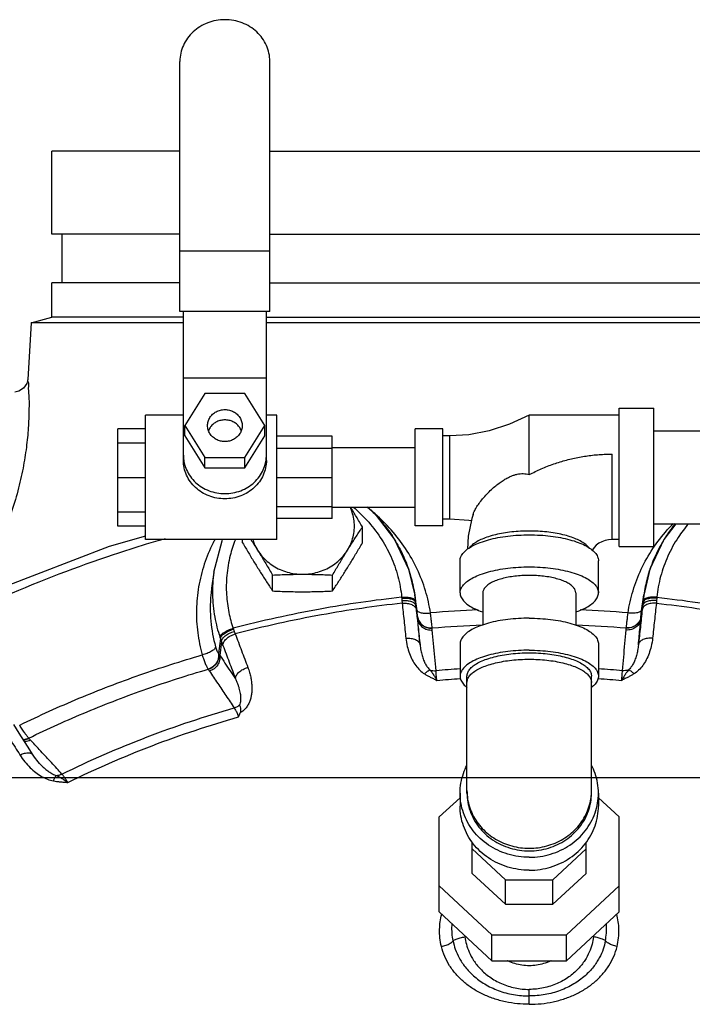
# Model space of a CAD drawing. Units: inches. Extents: x -70 to 71, y -42 to 79.
# Drawn here: x 1 to 7, y 15 to 24 of the extents above; entities that cross this region are included whole.
import ezdxf

# ---------------------------------------------------------------- set-up
doc = ezdxf.new("R2010")
doc.units = ezdxf.units.IN
doc.header["$LTSCALE"] = 1.21
doc.header["$MEASUREMENT"] = 0
doc.layers.get('0').update_dxf_attribs({"linetype": 'CONTINUOUS'})
doc.layers.add('02___PRT_ALL_AXES', color=7, linetype='CONTINUOUS')
doc.layers.add('MACHINE', color=7, linetype='CONTINUOUS')

msp = doc.modelspace()

# ---------------------------------------------------------------- linework, layer by layer
at = {"color": 7, "linetype": 'Continuous'}
for p, q in [((2.3212, 21.2123), (2.3212, 23.4735)), ((3.1337, 21.2123), (3.1337, 23.4735)), ((3.1337, 21.7566), (2.3212, 21.7566)), ((3.1337, 21.2123), (2.3212, 21.2123)), ((2.3525, 19.8671), (2.3525, 21.2123)), ((3.1025, 19.8671), (3.1025, 21.2123)), ((0.9772, 21.11), (0.9472, 20.5965)), ((3.1025, 20.6093), (2.3525, 20.6093)), ((2.5471, 20.4712), (2.3666, 20.1814)), ((2.9079, 20.4712), (2.5471, 20.4712)), ((3.0883, 20.1814), (2.9079, 20.4712)), ((6.29, 19.0882), (6.29, 20.3382)), ((6.29, 20.3382), (6.6025, 20.3382)), ((6.6025, 19.0882), (6.6025, 20.3382)), ((2.0087, 19.1507), (2.0087, 20.2757)), ((2.3525, 20.2757), (2.0087, 20.2757)), ((3.1962, 20.2757), (3.1025, 20.2757)), ((3.1962, 19.1507), (3.1962, 20.2757)), ((5.4775, 19.738), (5.4775, 20.2757)), ((6.29, 20.2757), (5.4775, 20.2757)), ((1.7587, 19.2735), (1.7587, 20.1529)), ((2.0087, 20.1529), (1.7587, 20.1529)), ((2.3666, 20.0878), (2.3666, 20.1814)), ((2.3666, 20.1814), (2.5471, 19.8917)), ((2.9079, 19.8917), (3.0883, 20.1814)), ((3.0883, 20.0878), (3.0883, 20.1814)), ((4.4462, 19.2757), (4.4462, 20.1507)), ((4.6962, 20.1507), (4.4462, 20.1507)), ((4.6962, 19.2757), (4.6962, 20.1507)), ((6.6025, 20.1332), (7.6025, 20.1332)), ((2.3666, 20.0878), (2.5471, 19.798)), ((2.9079, 19.798), (3.0883, 20.0878)), ((3.6962, 20.0852), (3.1962, 20.0852)), ((3.6962, 19.3411), (3.6962, 20.0852)), ((4.7587, 20.0882), (4.6962, 20.0882)), ((4.7587, 19.3382), (4.7587, 20.0882)), ((2.0087, 20.0214), (1.7587, 20.0214)), ((3.6962, 19.974), (3.1962, 19.974)), ((3.6962, 19.9832), (4.4462, 19.9832)), ((2.5471, 19.798), (2.5471, 19.8917)), ((2.5471, 19.8917), (2.9079, 19.8917)), ((2.9079, 19.798), (2.9079, 19.8917)), ((6.2275, 19.1507), (6.2275, 19.9239)), ((2.5471, 19.798), (2.9079, 19.798)), ((2.0087, 19.7093), (1.7587, 19.7093)), ((3.6962, 19.7099), (3.1962, 19.7099)), ((3.6962, 19.4478), (3.1962, 19.4478)), ((3.6962, 19.4432), (4.4462, 19.4432)), ((4.0146, 19.4432), (4.0758, 19.3921)), ((2.0087, 19.3995), (1.7587, 19.3995)), ((3.6962, 19.3411), (3.1962, 19.3411)), ((4.0758, 19.3921), (4.261, 19.1532)), ((4.6962, 19.3382), (4.7587, 19.3382)), ((2.0087, 19.2735), (1.7587, 19.2735)), ((4.6962, 19.2757), (4.4462, 19.2757)), ((6.6025, 19.2932), (7.6025, 19.2932)), ((6.8025, 19.2932), (6.694, 19.1532)), ((3.1962, 19.1507), (2.0087, 19.1507)), ((4.261, 19.1532), (4.3871, 18.8834)), ((6.29, 19.1507), (6.2275, 19.1507)), ((6.694, 19.1532), (6.5678, 18.8834)), ((6.29, 19.0882), (6.6025, 19.0882)), ((4.8525, 18.6701), (4.8525, 18.9598)), ((6.1025, 18.6701), (6.1025, 18.9598)), ((4.3871, 18.8834), (4.4424, 18.65)), ((6.5678, 18.8834), (6.5126, 18.65)), ((2.6278, 18.855), (2.6076, 18.7121)), ((2.6278, 18.855), (2.6278, 18.8547)), ((2.6076, 18.7121), (2.6076, 18.712)), ((4.4422, 18.6508), (4.4624, 18.5082)), ((4.4424, 18.65), (4.4488, 18.5957)), ((5.0575, 18.6701), (5.0575, 18.3791)), ((5.8975, 18.6701), (5.8975, 18.3791)), ((6.4926, 18.5082), (6.5127, 18.6508)), ((6.5126, 18.65), (6.5062, 18.5957)), ((4.4682, 18.4536), (4.45, 18.5826)), ((4.4624, 18.5079), (4.4611, 18.5169)), ((6.4868, 18.4536), (6.505, 18.5826)), ((6.4926, 18.5079), (6.4939, 18.5169)), ((4.6006, 18.3506), (4.6005, 18.3524)), ((6.3544, 18.3506), (6.3545, 18.3524)), ((2.6869, 18.2575), (2.6695, 18.1219)), ((2.6969, 18.2292), (2.6808, 18.1043)), ((4.8525, 18.2065), (4.8525, 17.9168)), ((6.1025, 18.2065), (6.1025, 17.9168)), ((2.5758, 17.979), (2.577, 17.9774)), ((4.915, 16.859), (4.915, 17.9168)), ((6.04, 16.859), (6.04, 17.9168)), ((0.9567, 17.3551), (0.9553, 17.3567)), ((0.9955, 17.2024), (0.9431, 17.2849)), ((1.0531, 17.1272), (1.0531, 17.1271)), ((0, 17), (22, 17)), ((4.8525, 16.859), (4.8525, 16.742)), ((6.1025, 16.859), (6.1025, 16.742)), ((4.8525, 16.8181), (4.665, 16.6443)), ((6.29, 16.6443), (6.1025, 16.8181)), ((4.665, 15.7861), (4.665, 16.6443)), ((6.29, 15.7861), (6.29, 16.6443)), ((4.9619, 16.1342), (4.9619, 16.4165)), ((5.9931, 16.1342), (5.9931, 16.4165)), ((4.9619, 16.3567), (5.2639, 16.0766)), ((5.6911, 16.0766), (5.9931, 16.3567)), ((4.9619, 16.1342), (5.2639, 15.8542)), ((5.6911, 15.8542), (5.9931, 16.1342)), ((4.665, 16.0202), (5.1409, 15.5789)), ((5.2639, 15.8542), (5.2639, 16.0766)), ((5.2639, 16.0766), (5.6911, 16.0766)), ((5.6911, 15.8542), (5.6911, 16.0766)), ((5.814, 15.5789), (6.29, 16.0202)), ((5.2639, 15.8542), (5.6911, 15.8542)), ((4.665, 15.7861), (5.1409, 15.3448)), ((5.814, 15.3448), (6.29, 15.7861)), ((5.1409, 15.3448), (5.1409, 15.5789)), ((5.1409, 15.5789), (5.814, 15.5789)), ((5.814, 15.3448), (5.814, 15.5789)), ((5.1409, 15.3448), (5.814, 15.3448)), ((5.4775, 14.9504), (5.4775, 15.0255))]:
    msp.add_line(p, q, dxfattribs=at)
for points in [[(0.9472, 20.5965), (0.9382, 20.5614), (0.9089, 20.5189), (0.8649, 20.4918), (0.8294, 20.4847)], [(5.4775, 20.2757), (5.3001, 20.1937), (5.1161, 20.1338), (4.9331, 20.0989), (4.7587, 20.0882)], [(4.7587, 19.3382), (4.9331, 19.3274), (4.9555, 19.3241)], [(4.9702, 19.379), (4.9589, 19.3406), (4.926, 19.1806), (4.9181, 19.0639)], [(2.0115, 19.182), (1.6819, 19.0882), (0.6971, 18.71), (-0.2351, 18.2515)], [(2.6278, 18.855), (2.7017, 19.1399), (2.7073, 19.1507)], [(6.2275, 19.1507), (6.1947, 19.1485), (6.1632, 19.142), (6.1335, 19.1316), (6.1065, 19.1175), (6.0831, 19.1002), (6.0641, 19.0804), (6.0505, 19.0594), (6.0483, 19.0535)], [(0.9431, 17.2849), (0.8695, 17.4007), (0.8191, 17.4798)], [(1.0531, 17.1272), (1.0395, 17.1425), (1.0066, 17.1855), (0.9955, 17.2024)]]:
    msp.add_lwpolyline(points, dxfattribs=at)
for points, start_tangent, end_tangent in [([(3.1337, 23.4735), (3.1259, 23.547), (3.1028, 23.6177), (3.0653, 23.6828), (3.0148, 23.7398), (2.9532, 23.7867), (2.8831, 23.8215), (2.8068, 23.8429), (2.7275, 23.8502), (2.6482, 23.8429), (2.5719, 23.8215), (2.5017, 23.7867), (2.4402, 23.7398), (2.3897, 23.6828), (2.3522, 23.6177), (2.329, 23.547), (2.3212, 23.4735)], (0, 1), (0, -1)), ([(0.9472, 20.5965), (0.9484, 20.5811), (0.9516, 20.5366), (0.9556, 20.4522), (0.9569, 20.3218), (0.9506, 20.1608), (0.9336, 19.9863), (0.9034, 19.7973), (0.8568, 19.5928), (0.7919, 19.3784), (0.7144, 19.1736)], (-0.99635, -0.085359), (-0.384435, -0.923152)), ([(2.5712, 20.1814), (2.5766, 20.2189), (2.5922, 20.2539), (2.617, 20.2839), (2.6494, 20.3069), (2.687, 20.3214), (2.7275, 20.3263), (2.7679, 20.3214), (2.8056, 20.3069), (2.838, 20.2839), (2.8628, 20.2539), (2.8784, 20.2189), (2.8837, 20.1814)], (0, 1), (0, -1)), ([(2.8752, 20.1349), (2.8658, 20.1551), (2.8444, 20.1838), (2.8162, 20.207), (2.7829, 20.2232), (2.7463, 20.2316), (2.7086, 20.2316), (2.6721, 20.2232), (2.6387, 20.207), (2.6105, 20.1838), (2.5891, 20.1551), (2.5797, 20.1349)], (-0.348252, 0.937401), (-0.348252, -0.937401)), ([(2.8837, 20.1814), (2.8784, 20.1439), (2.8628, 20.109), (2.838, 20.079), (2.8056, 20.056), (2.7679, 20.0415), (2.7275, 20.0366), (2.687, 20.0415), (2.6494, 20.056), (2.617, 20.079), (2.5922, 20.109), (2.5766, 20.1439), (2.5712, 20.1814)], (0, -1), (0, 1)), ([(2.3525, 19.9139), (2.3559, 19.8674)], (0, -1), (0.143981, -0.989581)), ([(3.1025, 19.8671), (3.0953, 19.7993), (3.0739, 19.734), (3.0393, 19.674), (2.9927, 19.6213), (2.9359, 19.578), (2.8711, 19.5459), (2.8007, 19.5261), (2.7275, 19.5194), (2.6543, 19.5261), (2.5839, 19.5459), (2.5191, 19.578), (2.4623, 19.6213), (2.4157, 19.674), (2.381, 19.734), (2.3597, 19.7993), (2.3525, 19.8671)], (0, -1), (0, 1)), ([(2.3559, 19.8674), (2.3597, 19.8461), (2.381, 19.7809), (2.4157, 19.7208), (2.4623, 19.6681), (2.5191, 19.6249), (2.5839, 19.5927), (2.6543, 19.5729), (2.7275, 19.5662), (2.8007, 19.5729), (2.8711, 19.5927), (2.9359, 19.6249), (2.9927, 19.6681), (3.0393, 19.7208), (3.0739, 19.7809), (3.0953, 19.8461), (3.0991, 19.8674)], (0.143981, -0.989581), (0.143981, 0.989581)), ([(3.0991, 19.8674), (3.1025, 19.9139)], (0.143981, 0.989581), (0, 1)), ([(5.4775, 19.738), (5.5314, 19.7653), (5.5865, 19.7906), (5.6425, 19.8137), (5.6992, 19.8347), (5.7566, 19.8535), (5.8145, 19.8701), (5.8728, 19.8844), (5.9315, 19.8965), (5.9904, 19.9064), (6.0495, 19.9141), (6.1087, 19.9195), (6.168, 19.9228), (6.2275, 19.9239)], (0.883694, 0.468065), (1, 0.00022)), ([(4.9702, 19.379), (4.9803, 19.4046), (4.9989, 19.4391), (5.0245, 19.4778), (5.0565, 19.5191), (5.0948, 19.5622), (5.1364, 19.6035), (5.1761, 19.6381), (5.2139, 19.6671), (5.2498, 19.691), (5.2829, 19.7097), (5.313, 19.7239), (5.3411, 19.7343), (5.3682, 19.7416), (5.3957, 19.746), (5.4235, 19.747), (5.451, 19.7443), (5.4775, 19.738)], (0.297339, 0.954772), (0.954217, -0.299115)), ([(3.8868, 19.4445), (4.0108, 19.3256), (4.1316, 19.1705), (4.2256, 19.0001), (4.2904, 18.8183), (4.3245, 18.6297)], (0.765631, -0.64328), (0.096362, -0.995346)), ([(4.016, 19.4461), (4.0984, 19.3643)], (0.737909, -0.674901), (0.680066, -0.733151)), ([(4.5848, 18.4883), (4.5397, 18.689), (4.4647, 18.8843), (4.3607, 19.0689), (4.2299, 19.2387), (4.0854, 19.3812)], (-0.146724, 0.989178), (-0.756318, 0.654204)), ([(4.0984, 19.3643), (4.1061, 19.3559), (4.2382, 19.1865), (4.2464, 19.1738)], (0.680066, -0.733151), (0.541283, -0.840841)), ([(6.0178, 19.0764), (6.0172, 19.0771), (5.9892, 19.1053), (5.9507, 19.1317), (5.9026, 19.1558), (5.8458, 19.177), (5.7816, 19.195), (5.7112, 19.2095), (5.636, 19.22), (5.5575, 19.2264), (5.4775, 19.2285), (5.3974, 19.2264), (5.319, 19.22), (5.2438, 19.2095), (5.1734, 19.195), (5.1091, 19.177), (5.0524, 19.1558), (5.0043, 19.1317), (4.9658, 19.1053), (4.9378, 19.0771), (4.9372, 19.0764)], (-0.611776, 0.791031), (-0.611776, -0.791031)), ([(6.3702, 18.4883), (6.4152, 18.689), (6.4903, 18.8843), (6.5943, 19.0689), (6.7251, 19.2387), (6.7783, 19.2956)], (0.146724, 0.989178), (0.701599, 0.712572)), ([(6.917, 19.2948), (6.8233, 19.1705), (6.7294, 19.0001), (6.6646, 18.8183), (6.6305, 18.6297)], (-0.649921, -0.760002), (-0.096362, -0.995346)), ([(6.7969, 19.2956), (6.7168, 19.1865), (6.7085, 19.1738)], (-0.630632, -0.776082), (-0.541283, -0.840841)), ([(2.0197, 19.1115), (2.19, 19.1619)], (0.956784, 0.290801), (0.961071, 0.276302)), ([(2.637, 19.1516), (2.6216, 19.1219), (2.5411, 18.9274), (2.4903, 18.7241), (2.4705, 18.5166), (2.4817, 18.3095), (2.5229, 18.108)], (-0.469495, -0.882935), (0.27171, -0.962379)), ([(2.8221, 19.1514), (2.7757, 19.0071), (2.745, 18.8277), (2.7422, 18.6529), (2.7633, 18.4918), (2.8017, 18.3489)], (-0.366686, -0.930345), (0.319682, -0.947525)), ([(4.2464, 19.1738), (4.2897, 19.1018)], (0.541283, -0.840841), (0.487603, -0.873065)), ([(4.8525, 18.9598), (4.8602, 18.9965), (4.8831, 19.0322), (4.9206, 19.0661), (4.9718, 19.0975), (5.0355, 19.1254), (5.1101, 19.1492), (5.1937, 19.1684), (5.2843, 19.1825), (5.3797, 19.1911), (5.4775, 19.194), (5.5753, 19.1911), (5.6706, 19.1825), (5.7612, 19.1684), (5.8448, 19.1492), (5.9194, 19.1254), (5.9831, 19.0975), (6.0344, 19.0661), (6.0719, 19.0322), (6.0948, 18.9965), (6.1025, 18.9598)], (0, 1), (0, -1)), ([(6.7085, 19.1738), (6.6653, 19.1018)], (-0.541283, -0.840841), (-0.487603, -0.873065)), ([(-0.0824, 18.2395), (0.747, 18.6422), (1.7218, 19.0166), (2.0197, 19.1115)], (0.88117, 0.472799), (0.956784, 0.290801)), ([(4.2897, 19.1018), (4.3408, 19.0002), (4.3712, 18.927)], (0.487603, -0.873065), (0.354815, -0.934936)), ([(6.6653, 19.1018), (6.6142, 19.0002), (6.5838, 18.927)], (-0.487603, -0.873065), (-0.354815, -0.934936)), ([(4.3712, 18.927), (4.3992, 18.845)], (0.354815, -0.934936), (0.291494, -0.956573)), ([(4.8525, 18.6701), (4.8602, 18.7067), (4.8831, 18.7424), (4.9206, 18.7764), (4.9718, 18.8077), (5.0355, 18.8356), (5.1101, 18.8595), (5.1937, 18.8787), (5.2843, 18.8928), (5.3797, 18.9013), (5.4775, 18.9042), (5.5753, 18.9013), (5.6706, 18.8928), (5.7612, 18.8787), (5.8448, 18.8595), (5.9194, 18.8356), (5.9831, 18.8077), (6.0344, 18.7764), (6.0719, 18.7424), (6.0948, 18.7067), (6.1025, 18.6701)], (0, 1), (0, -1)), ([(6.5838, 18.927), (6.5558, 18.845)], (-0.354815, -0.934936), (-0.291494, -0.956573)), ([(2.6278, 18.8547), (2.6155, 18.6556), (2.636, 18.45), (2.6825, 18.2699)], (-0.139405, -0.990236), (0.319682, -0.947525)), ([(4.3992, 18.845), (4.4116, 18.8015), (4.4423, 18.6507)], (0.291494, -0.956573), (0.139759, -0.990186)), ([(5.8975, 18.6701), (5.8923, 18.6947), (5.8769, 18.7187), (5.8517, 18.7415), (5.8173, 18.7626), (5.7745, 18.7813), (5.7244, 18.7974), (5.6682, 18.8103), (5.6073, 18.8197), (5.5432, 18.8255), (5.4775, 18.8274), (5.4118, 18.8255), (5.3477, 18.8197), (5.2868, 18.8103), (5.2306, 18.7974), (5.1805, 18.7813), (5.1377, 18.7626), (5.1033, 18.7415), (5.078, 18.7187), (5.0627, 18.6947), (5.0575, 18.6701)], (0, 1), (0, -1)), ([(6.5558, 18.845), (6.5434, 18.8015), (6.5127, 18.6507)], (-0.291494, -0.956573), (-0.139759, -0.990186)), ([(2.6076, 18.712), (2.6006, 18.6517), (2.6005, 18.4138), (2.6437, 18.1817)], (-0.139727, -0.99019), (0.27171, -0.962379)), ([(4.3245, 18.6297), (3.5883, 18.5229), (2.8017, 18.3489)], (-0.994074, -0.108709), (-0.967373, -0.253355)), ([(4.3245, 18.6297), (4.3706, 18.6302)], (0.996555, 0.08294), (0.99758, -0.069535)), ([(4.3245, 18.6297), (4.3248, 18.6257), (4.325, 18.6217)], (0.081415, -0.99668), (0.063809, -0.997962)), ([(4.325, 18.6217), (4.3713, 18.6215)], (0.99734, 0.072888), (0.995817, -0.09137)), ([(4.325, 18.6217), (4.3258, 18.6111), (4.3268, 18.6003)], (0.063812, -0.997962), (0.095441, -0.995435)), ([(4.3268, 18.6003), (4.3731, 18.6), (4.413, 18.591), (4.441, 18.5746)], (0.995978, 0.089604), (0.711479, -0.702708)), ([(4.3706, 18.6302), (4.4102, 18.624), (4.4278, 18.6179)], (0.99758, -0.069535), (0.900505, -0.434846)), ([(4.3713, 18.6215), (4.411, 18.614)], (0.995817, -0.09137), (0.957944, -0.286956)), ([(4.411, 18.614), (4.4386, 18.6004)], (0.957944, -0.286956), (0.765154, -0.643847)), ([(4.4278, 18.6179), (4.4375, 18.6119)], (0.900505, -0.434846), (0.792936, -0.609304)), ([(4.4375, 18.6119), (4.4488, 18.5957)], (0.792936, -0.609304), (0.139595, -0.990209)), ([(4.8525, 18.6701), (4.8602, 18.6335), (4.8831, 18.5977), (4.9206, 18.5638), (4.9718, 18.5325), (5.0355, 18.5045), (5.0572, 18.4968)], (0, -1), (0.946641, -0.322289)), ([(5.8977, 18.4968), (5.9194, 18.5045), (5.9831, 18.5325), (6.0344, 18.5638), (6.0719, 18.5977), (6.0948, 18.6335), (6.1025, 18.6701)], (0.946641, 0.322289), (0, 1)), ([(6.5174, 18.6119), (6.5062, 18.5957)], (-0.792936, -0.609304), (-0.139595, -0.990209)), ([(6.6282, 18.6003), (6.5819, 18.6), (6.5419, 18.591), (6.514, 18.5746)], (-0.995978, 0.089604), (-0.711479, -0.702708)), ([(6.5439, 18.614), (6.5164, 18.6004)], (-0.957944, -0.286956), (-0.765154, -0.643847)), ([(6.5272, 18.6179), (6.5174, 18.6119)], (-0.900505, -0.434846), (-0.792936, -0.609304)), ([(6.5844, 18.6302), (6.5448, 18.624), (6.5272, 18.6179)], (-0.99758, -0.069535), (-0.900505, -0.434846)), ([(6.5837, 18.6215), (6.5439, 18.614)], (-0.995817, -0.09137), (-0.957944, -0.286956)), ([(6.6299, 18.6217), (6.5837, 18.6215)], (-0.99734, 0.072888), (-0.995817, -0.09137)), ([(6.6305, 18.6297), (6.5844, 18.6302)], (-0.996555, 0.08294), (-0.99758, -0.069535)), ([(6.6299, 18.6217), (6.6292, 18.6111), (6.6282, 18.6003)], (-0.063812, -0.997962), (-0.095441, -0.995435)), ([(6.6305, 18.6297), (6.6302, 18.6257), (6.6299, 18.6217)], (-0.081415, -0.99668), (-0.063809, -0.997962)), ([(6.6305, 18.6297), (7.3667, 18.5229), (8.1533, 18.3489)], (0.994074, -0.108709), (0.967373, -0.253355)), ([(4.329, 18.576), (3.5996, 18.47), (2.8208, 18.2978)], (-0.994046, -0.108958), (-0.967437, -0.253111)), ([(4.3268, 18.6003), (4.328, 18.5875), (4.329, 18.576)], (0.095425, -0.995437), (0.089123, -0.996021)), ([(4.329, 18.576), (4.3756, 18.5747), (4.4159, 18.5631)], (0.996254, 0.086473), (0.90836, -0.418189)), ([(4.329, 18.576), (4.346, 18.4177), (4.363, 18.259)], (0.106448, -0.994318), (0.106602, -0.994302)), ([(4.4159, 18.5631), (4.4444, 18.5428), (4.4568, 18.5167)], (0.90836, -0.418189), (0.128155, -0.991754)), ([(4.4386, 18.6004), (4.45, 18.5826)], (0.765154, -0.643847), (0.135306, -0.990804)), ([(4.441, 18.5746), (4.4529, 18.553)], (0.711479, -0.702708), (0.132283, -0.991212)), ([(4.4488, 18.5957), (4.4494, 18.5891), (4.45, 18.5826)], (0.09636, -0.995347), (0.085322, -0.996353)), ([(4.45, 18.5826), (4.4513, 18.568)], (0.08519, -0.996365), (0.096126, -0.995369)), ([(4.4513, 18.568), (4.4529, 18.553)], (0.096126, -0.995369), (0.107997, -0.994151)), ([(4.4593, 18.5075), (4.4529, 18.553)], (-0.139612, 0.990206), (-0.139612, 0.990206)), ([(4.4529, 18.553), (4.4549, 18.534), (4.4568, 18.5167)], (0.108152, -0.994134), (0.106447, -0.994318)), ([(4.4568, 18.5167), (4.4737, 18.3589), (4.4906, 18.2007)], (0.106448, -0.994318), (0.106602, -0.994302)), ([(4.4611, 18.5168), (4.4723, 18.5011)], (0.147652, -0.989039), (0.80606, -0.591834)), ([(5.0174, 18.5157), (4.5848, 18.4883)], (-0.999074, -0.043023), (-0.996506, -0.083519)), ([(6.3702, 18.4883), (5.9375, 18.5157)], (-0.996506, 0.083519), (-0.999074, 0.043023)), ([(6.4982, 18.5167), (6.4813, 18.3589), (6.4643, 18.2007)], (-0.106448, -0.994318), (-0.106602, -0.994302)), ([(6.4938, 18.5168), (6.4827, 18.5011)], (-0.147652, -0.989039), (-0.80606, -0.591834)), ([(6.4957, 18.5078), (6.5021, 18.553)], (0.139612, 0.990206), (0.139612, 0.990206)), ([(6.539, 18.5631), (6.5106, 18.5428), (6.4982, 18.5167)], (-0.90836, -0.418189), (-0.128155, -0.991754)), ([(6.5021, 18.553), (6.5, 18.534), (6.4982, 18.5167)], (-0.108152, -0.994134), (-0.106447, -0.994318)), ([(6.514, 18.5746), (6.5021, 18.553)], (-0.711479, -0.702708), (-0.132283, -0.991212)), ([(6.5036, 18.568), (6.5021, 18.553)], (-0.096126, -0.995369), (-0.107997, -0.994151)), ([(6.505, 18.5826), (6.5036, 18.568)], (-0.08519, -0.996365), (-0.096126, -0.995369)), ([(6.5164, 18.6004), (6.505, 18.5826)], (-0.765154, -0.643847), (-0.135306, -0.990804)), ([(6.5062, 18.5957), (6.5056, 18.5891), (6.505, 18.5826)], (-0.09636, -0.995347), (-0.085322, -0.996353)), ([(6.626, 18.576), (6.5794, 18.5747), (6.539, 18.5631)], (-0.996254, 0.086473), (-0.90836, -0.418189)), ([(6.626, 18.576), (6.609, 18.4177), (6.592, 18.259)], (-0.106448, -0.994318), (-0.106602, -0.994302)), ([(6.6282, 18.6003), (6.627, 18.5875), (6.626, 18.576)], (-0.095425, -0.995437), (-0.089123, -0.996021)), ([(6.626, 18.576), (7.3553, 18.47), (8.1341, 18.2978)], (0.994046, -0.108958), (0.967437, -0.253111)), ([(4.4667, 18.455), (4.4612, 18.4936), (4.4593, 18.5075)], (-0.139612, 0.990206), (-0.139612, 0.990206)), ([(4.4639, 18.4971), (4.4624, 18.5079)], (-0.129856, 0.991533), (-0.139613, 0.990206)), ([(4.466, 18.4797), (4.4639, 18.4971)], (-0.109797, 0.993954), (-0.129856, 0.991533)), ([(4.4674, 18.4656), (4.466, 18.4797)], (-0.085148, 0.996368), (-0.109797, 0.993954)), ([(4.4696, 18.4342), (4.4667, 18.455)], (-0.139612, 0.990206), (-0.139612, 0.990206)), ([(4.4681, 18.4552), (4.4674, 18.4656)], (-0.048805, 0.998808), (-0.085148, 0.996368)), ([(4.4681, 18.4552), (4.4817, 18.4132), (4.5114, 18.379), (4.5531, 18.3577), (4.6005, 18.3524)], (0.103085, -0.994673), (0.997765, 0.066818)), ([(4.4682, 18.4536), (4.4681, 18.4544), (4.4681, 18.4552)], (-0.044498, 0.999009), (-0.048486, 0.998824)), ([(4.4682, 18.4536), (4.4817, 18.4115), (4.5114, 18.3772), (4.5531, 18.3559), (4.6006, 18.3506)], (0.101463, -0.994839), (0.997803, 0.066255)), ([(4.4696, 18.4342), (4.4688, 18.4439), (4.4682, 18.4536)], (-0.092339, 0.995728), (-0.054662, 0.998505)), ([(4.4696, 18.4342), (4.4836, 18.3928), (4.5134, 18.3593), (4.5548, 18.3386), (4.6018, 18.3338)], (0.118371, -0.992969), (0.997371, 0.07247)), ([(4.4906, 18.2007), (4.4836, 18.2785), (4.4766, 18.3564), (4.4696, 18.4342)], (-0.08968, 0.995971), (-0.089678, 0.995971)), ([(4.4723, 18.5011), (4.4995, 18.4903)], (0.80606, -0.591834), (0.977836, -0.209373)), ([(4.4995, 18.4903), (4.5389, 18.4857), (4.5848, 18.4883)], (0.977836, -0.209373), (0.991968, 0.12649)), ([(4.6005, 18.3524), (4.5979, 18.3759), (4.5944, 18.4072), (4.59, 18.4451), (4.5848, 18.4883)], (-0.108368, 0.994111), (-0.121979, 0.992533)), ([(5.4775, 18.4406), (5.3797, 18.4377), (5.2843, 18.4292), (5.1937, 18.4151), (5.1101, 18.3959), (5.0355, 18.3721), (4.9718, 18.3441), (4.9206, 18.3128), (4.8831, 18.2788), (4.8602, 18.2431), (4.8525, 18.2065)], (-1, 0), (0, -1)), ([(5.4775, 18.4406), (5.5753, 18.4377), (5.6706, 18.4292), (5.7612, 18.4151), (5.8448, 18.3959), (5.9194, 18.3721), (5.9831, 18.3441), (6.0344, 18.3128), (6.0719, 18.2788), (6.0948, 18.2431), (6.1025, 18.2065)], (1, 0), (0, -1)), ([(6.4854, 18.4342), (6.4714, 18.3928), (6.4416, 18.3593), (6.4002, 18.3386), (6.3532, 18.3338)], (-0.118371, -0.992969), (-0.997371, 0.07247)), ([(6.4868, 18.4536), (6.4733, 18.4115), (6.4435, 18.3772), (6.4019, 18.3559), (6.3544, 18.3506)], (-0.101463, -0.994839), (-0.997803, 0.066255)), ([(6.3545, 18.3524), (6.3571, 18.3759), (6.3606, 18.4072), (6.365, 18.4451), (6.3702, 18.4883)], (0.108368, 0.994111), (0.121979, 0.992533)), ([(6.4869, 18.4552), (6.4733, 18.4132), (6.4435, 18.379), (6.4019, 18.3577), (6.3545, 18.3524)], (-0.103085, -0.994673), (-0.997765, 0.066818)), ([(6.4554, 18.4903), (6.4161, 18.4857), (6.3702, 18.4883)], (-0.977836, -0.209373), (-0.991968, 0.12649)), ([(6.4827, 18.5011), (6.4554, 18.4903)], (-0.80606, -0.591834), (-0.977836, -0.209373)), ([(6.4643, 18.2007), (6.4713, 18.2785), (6.4784, 18.3564), (6.4854, 18.4342)], (0.08968, 0.995971), (0.089678, 0.995971)), ([(6.4854, 18.4342), (6.4883, 18.455)], (0.139612, 0.990206), (0.139612, 0.990206)), ([(6.4854, 18.4342), (6.4862, 18.4439), (6.4868, 18.4536)], (0.092339, 0.995728), (0.054662, 0.998505)), ([(6.4868, 18.4536), (6.4868, 18.4544), (6.4869, 18.4552)], (0.044498, 0.999009), (0.048486, 0.998824)), ([(6.4869, 18.4552), (6.4876, 18.4656)], (0.048805, 0.998808), (0.085148, 0.996368)), ([(6.4876, 18.4656), (6.489, 18.4797)], (0.085148, 0.996368), (0.109797, 0.993954)), ([(6.4883, 18.455), (6.4937, 18.4936), (6.4957, 18.5078)], (0.139612, 0.990206), (0.139612, 0.990206)), ([(6.489, 18.4797), (6.4911, 18.4971)], (0.109797, 0.993954), (0.129856, 0.991533)), ([(6.4911, 18.4971), (6.4926, 18.5079)], (0.129856, 0.991533), (0.139613, 0.990206)), ([(2.6825, 18.2699), (2.6933, 18.2902), (2.7196, 18.3122), (2.7575, 18.3327), (2.8017, 18.3489)], (0.127493, 0.991839), (0.960419, 0.278561)), ([(2.6869, 18.2575), (2.6971, 18.2793), (2.7229, 18.3027), (2.7605, 18.3244), (2.8045, 18.3413)], (0.092809, 0.995684), (0.957519, 0.28837)), ([(2.8017, 18.3489), (2.8031, 18.3451), (2.8045, 18.3413)], (0.333667, -0.942691), (0.355433, -0.934702)), ([(2.8045, 18.3413), (2.8083, 18.3312), (2.8121, 18.3209)], (0.355437, -0.9347), (0.342345, -0.939574)), ([(4.6005, 18.3524), (5.0531, 18.3805)], (0.996504, 0.08354), (0.999183, 0.040411)), ([(4.6018, 18.3338), (4.6011, 18.3422), (4.6006, 18.3506)], (-0.090337, 0.995911), (-0.05089, 0.998704)), ([(4.6352, 17.9657), (4.624, 18.0884), (4.6129, 18.2111), (4.6018, 18.3338)], (-0.090441, 0.995902), (-0.090337, 0.995911)), ([(5.0531, 18.3805), (5.0574, 18.3807)], (0.999183, 0.040411), (0.9992, 0.040003)), ([(5.8976, 18.3807), (5.9019, 18.3805)], (0.9992, -0.040003), (0.999183, -0.040411)), ([(5.9019, 18.3805), (6.3545, 18.3524)], (0.999183, -0.040411), (0.996504, -0.08354)), ([(6.3198, 17.9657), (6.3309, 18.0884), (6.3421, 18.2111), (6.3532, 18.3338)], (0.090441, 0.995902), (0.090337, 0.995911)), ([(6.3532, 18.3338), (6.3539, 18.3422), (6.3544, 18.3506)], (0.090337, 0.995911), (0.05089, 0.998704)), ([(2.6825, 18.2699), (2.6847, 18.2637), (2.6869, 18.2575)], (0.319683, -0.947524), (0.335061, -0.942196)), ([(2.6869, 18.2575), (2.6919, 18.2434), (2.6969, 18.2292)], (0.336123, -0.941818), (0.332588, -0.943072)), ([(2.6969, 18.2292), (2.706, 18.2546), (2.7309, 18.2808), (2.768, 18.304), (2.8121, 18.3209)], (0.024365, 0.999703), (0.962269, 0.2721)), ([(2.7095, 18.1944), (2.7171, 18.2242), (2.7408, 18.2541), (2.7771, 18.2799), (2.8208, 18.2978)], (-0.036242, 0.999343), (0.961383, 0.275215)), ([(2.8121, 18.3209), (2.8166, 18.3087), (2.8208, 18.2978)], (0.342356, -0.93957), (0.369873, -0.929083)), ([(2.8208, 18.2978), (2.8778, 18.147), (2.9349, 17.9956)], (0.354046, -0.935228), (0.351926, -0.936028)), ([(4.363, 18.259), (4.4095, 18.2578), (4.4499, 18.2464), (4.4783, 18.2264), (4.4906, 18.2007)], (0.996222, 0.086844), (0.128451, -0.991716)), ([(4.363, 18.259), (4.3754, 18.186), (4.395, 18.1206), (4.4208, 18.0626), (4.4523, 18.0123), (4.4891, 17.9699), (4.5314, 17.9369)], (0.106693, -0.994292), (0.849798, -0.527109)), ([(6.592, 18.259), (6.5796, 18.186), (6.5599, 18.1206), (6.5341, 18.0626), (6.5027, 18.0123), (6.4659, 17.9699), (6.4236, 17.9369)], (-0.106693, -0.994292), (-0.849798, -0.527109)), ([(6.592, 18.259), (6.5455, 18.2578), (6.5051, 18.2464), (6.4767, 18.2264), (6.4643, 18.2007)], (-0.996222, 0.086844), (-0.128451, -0.991716)), ([(2.6437, 18.1817), (2.6328, 18.1619), (2.6062, 18.1411), (2.5678, 18.1222), (2.5229, 18.108)], (-0.129925, -0.991524), (-0.971786, -0.235864)), ([(2.6437, 18.1817), (2.6497, 18.1625), (2.656, 18.1459), (2.6623, 18.1327), (2.6683, 18.1233)], (0.27148, -0.962444), (0.614796, -0.788687)), ([(2.6969, 18.2292), (2.7034, 18.2109), (2.7095, 18.1944)], (0.330522, -0.943798), (0.354047, -0.935228)), ([(2.7095, 18.1944), (2.7664, 18.044), (2.8232, 17.8931)], (0.354046, -0.935228), (0.351926, -0.936028)), ([(4.4906, 18.2007), (4.4982, 18.1493), (4.5092, 18.1032), (4.5231, 18.0623), (4.5397, 18.0266), (4.5588, 17.9966), (4.5806, 17.9729)], (0.101713, -0.994814), (0.75408, -0.656783)), ([(6.4643, 18.2007), (6.4568, 18.1493), (6.4458, 18.1032), (6.4319, 18.0623), (6.4153, 18.0266), (6.3961, 17.9966), (6.3743, 17.9729)], (-0.101713, -0.994814), (-0.75408, -0.656783)), ([(0.8734, 17.4745), (1.4091, 17.7161), (1.9599, 17.9277), (2.5229, 18.108)], (0.899385, 0.437158), (0.960582, 0.277997)), ([(2.5229, 18.108), (2.5367, 18.0664), (2.5505, 18.0302), (2.5637, 18.0007), (2.5758, 17.979)], (0.295462, -0.955354), (0.545303, -0.838239)), ([(2.6683, 18.1233), (2.6681, 18.0787), (2.6506, 18.0358), (2.6182, 18.0009), (2.5758, 17.979)], (0.197324, -0.980338), (-0.955566, -0.294777)), ([(2.6695, 18.1219), (2.6693, 18.0772), (2.6518, 18.0342), (2.6195, 17.9992), (2.577, 17.9774)], (0.198885, -0.980023), (-0.955391, -0.295345)), ([(2.6808, 18.1043), (2.68, 18.0601), (2.6622, 18.0179), (2.6298, 17.9836), (2.5876, 17.9623)], (0.182296, -0.983244), (-0.957301, -0.289094)), ([(2.6683, 18.1233), (2.6689, 18.1226), (2.6695, 18.1219)], (0.615244, -0.788337), (0.617845, -0.7863)), ([(2.6695, 18.1219), (2.6752, 18.1131), (2.6808, 18.1043)], (0.558135, -0.82975), (0.530132, -0.847915)), ([(2.6808, 18.1043), (2.7283, 18.0339), (2.7758, 17.9635), (2.8232, 17.8931)], (0.558982, -0.82918), (0.558955, -0.829198)), ([(5.4775, 18.1509), (5.3797, 18.148), (5.2843, 18.1394), (5.1937, 18.1254), (5.1101, 18.1062), (5.0355, 18.0823), (4.9718, 18.0544), (4.9206, 18.023), (4.8831, 17.9891), (4.8602, 17.9534), (4.8525, 17.9168)], (-1, 0), (0, -1)), ([(4.915, 17.9168), (4.9166, 17.9325), (4.9291, 17.9636), (4.9539, 17.9937), (4.9903, 18.0221), (5.0377, 18.0481), (5.0949, 18.0712), (5.1606, 18.0909), (5.2334, 18.1066), (5.3117, 18.1181), (5.3936, 18.1251), (5.4775, 18.1275)], (0, 1), (1, 0)), ([(4.915, 17.8588), (4.9207, 17.8888), (4.9378, 17.9182), (4.9658, 17.9463), (5.0043, 17.9727), (5.0524, 17.9968), (5.1091, 18.0181), (5.1734, 18.0361), (5.2438, 18.0505), (5.319, 18.061), (5.3974, 18.0674), (5.4775, 18.0695)], (0, 1), (1, 0)), ([(5.4775, 18.1509), (5.5753, 18.148), (5.6706, 18.1394), (5.7612, 18.1254), (5.8448, 18.1062), (5.9194, 18.0823), (5.9831, 18.0544), (6.0344, 18.023), (6.0719, 17.9891), (6.0948, 17.9534), (6.1025, 17.9168)], (1, 0), (0, -1)), ([(5.4775, 18.1275), (5.5613, 18.1251), (5.6433, 18.1181), (5.7215, 18.1066), (5.7944, 18.0909), (5.8601, 18.0712), (5.9173, 18.0481), (5.9646, 18.0221), (6.0011, 17.9937), (6.0259, 17.9636), (6.0384, 17.9325), (6.0399, 17.9168)], (1, 0), (0, -1)), ([(5.4775, 18.0695), (5.5575, 18.0674), (5.636, 18.061), (5.7112, 18.0505), (5.7816, 18.0361), (5.8458, 18.0181), (5.9026, 17.9968), (5.9507, 17.9727), (5.9892, 17.9463), (6.0172, 17.9182), (6.0343, 17.8888), (6.04, 17.8588)], (1, 0), (0, -1)), ([(0.9553, 17.3567), (1.4816, 17.5941), (2.0226, 17.8019), (2.5758, 17.979)], (0.899375, 0.437177), (0.960588, 0.277976)), ([(2.8232, 17.8931), (2.8309, 17.9226), (2.8547, 17.9522), (2.8911, 17.9778), (2.9349, 17.9956)], (-0.031848, 0.999493), (0.961487, 0.27485)), ([(2.9349, 17.9956), (2.95, 17.9499), (2.9605, 17.9082), (2.9672, 17.8693), (2.9707, 17.8321), (2.9713, 17.7956), (2.9687, 17.7597), (2.9626, 17.7251), (2.9529, 17.6919), (2.9388, 17.6605), (2.9197, 17.6313), (2.8951, 17.606), (2.8654, 17.5864)], (0.351942, -0.936022), (-0.892726, -0.4506)), ([(4.8522, 17.9821), (4.6352, 17.9657)], (-0.99794, -0.064155), (-0.996256, -0.086455)), ([(6.3198, 17.9657), (6.1027, 17.9821)], (-0.996256, 0.086455), (-0.99794, 0.064155)), ([(2.577, 17.9774), (2.5824, 17.9698), (2.5876, 17.9623)], (0.586458, -0.809979), (0.558504, -0.829502)), ([(2.5876, 17.9623), (2.6623, 17.8513), (2.737, 17.7404), (2.8117, 17.6294)], (0.558504, -0.829502), (0.558387, -0.82958)), ([(2.8232, 17.8931), (2.8363, 17.8627), (2.8465, 17.8349), (2.8545, 17.8092), (2.8607, 17.7848), (2.8654, 17.761), (2.8684, 17.7378), (2.8696, 17.7154), (2.8689, 17.6941), (2.8659, 17.6741), (2.8602, 17.6556)], (0.417622, -0.908621), (-0.374484, -0.927233)), ([(4.5314, 17.9369), (4.5489, 17.9538), (4.5656, 17.966), (4.5806, 17.9729)], (0.680144, 0.733079), (0.959419, 0.281983)), ([(4.5314, 17.9369), (4.5554, 17.9228), (4.5818, 17.9085), (4.6109, 17.8939), (4.6428, 17.8787)], (0.850533, -0.525921), (0.906193, -0.422863)), ([(4.5806, 17.9729), (4.6074, 17.9665), (4.6352, 17.9657)], (0.942778, -0.333422), (0.997229, 0.074398)), ([(4.5806, 17.9729), (4.5934, 17.9566), (4.6079, 17.9362), (4.6243, 17.9106), (4.6428, 17.8787)], (0.637072, -0.770804), (0.488888, -0.872347)), ([(4.6428, 17.8787), (4.6393, 17.9138), (4.6367, 17.9437), (4.6352, 17.9657)], (-0.104671, 0.994507), (-0.051584, 0.998669)), ([(4.6428, 17.8787), (4.8537, 17.8948)], (0.996223, 0.086834), (0.997894, 0.06487)), ([(4.8525, 17.9168), (4.8602, 17.8801), (4.8831, 17.8444), (4.9146, 17.815)], (0, -1), (0.790274, -0.612754)), ([(6.1025, 17.9168), (6.0948, 17.8801), (6.0719, 17.8444), (6.0404, 17.815)], (0, -1), (-0.790274, -0.612754)), ([(6.1012, 17.8948), (6.3122, 17.8787)], (0.997894, -0.06487), (0.996223, -0.086834)), ([(6.3743, 17.9729), (6.3615, 17.9566), (6.347, 17.9362), (6.3307, 17.9106), (6.3122, 17.8787)], (-0.637072, -0.770804), (-0.488888, -0.872347)), ([(6.3122, 17.8787), (6.3157, 17.9138), (6.3183, 17.9437), (6.3198, 17.9657)], (0.104671, 0.994507), (0.051584, 0.998669)), ([(6.4236, 17.9369), (6.3996, 17.9228), (6.3731, 17.9085), (6.3441, 17.8939), (6.3122, 17.8787)], (-0.850533, -0.525921), (-0.906193, -0.422863)), ([(6.3743, 17.9729), (6.3475, 17.9665), (6.3198, 17.9657)], (-0.942778, -0.333422), (-0.997229, 0.074398)), ([(6.4236, 17.9369), (6.4061, 17.9538), (6.3894, 17.966), (6.3743, 17.9729)], (-0.680144, 0.733079), (-0.959419, 0.281983)), ([(1.2553, 17.0316), (2.0253, 17.3668), (2.8117, 17.6294)], (0.898054, 0.439886), (0.961406, 0.275133)), ([(2.8602, 17.6556), (2.8372, 17.64), (2.8117, 17.6294)], (-0.767027, -0.641615), (-0.957859, -0.287239)), ([(2.8117, 17.6294), (2.824, 17.6094), (2.8374, 17.5815), (2.8509, 17.5482)], (0.585922, -0.810368), (0.351258, -0.936279)), ([(2.8602, 17.6556), (2.8661, 17.6386), (2.8695, 17.6155), (2.8654, 17.5864)], (0.393082, -0.919503), (-0.342738, -0.939431)), ([(1.3086, 16.9559), (2.0716, 17.2882), (2.8509, 17.5482)], (0.897881, 0.440238), (0.961512, 0.274763)), ([(2.8509, 17.5482), (2.8582, 17.5672), (2.8654, 17.5864)], (0.364529, 0.931192), (0.342738, 0.939431)), ([(0.6987, 17.4828), (0.7871, 17.344), (0.8755, 17.2047)], (0.537168, -0.843475), (0.535645, -0.844443)), ([(0.9553, 17.3567), (0.9385, 17.3765), (0.9187, 17.4035), (0.8968, 17.4366), (0.8734, 17.4745)], (-0.689732, 0.724065), (-0.513158, 0.858294)), ([(0.9046, 17.3446), (0.9101, 17.3449), (0.9553, 17.3567)], (0.999666, 0.025843), (0.907291, 0.420503)), ([(0.9055, 17.343), (0.9114, 17.3433), (0.9567, 17.3551)], (0.999754, 0.022164), (0.907551, 0.419941)), ([(0.9694, 17.3408), (0.963, 17.3479), (0.9567, 17.3551)], (-0.678809, 0.734315), (-0.654166, 0.756351)), ([(0.9144, 17.3284), (0.9249, 17.3288), (0.9694, 17.3408)], (0.999974, -0.007199), (0.904666, 0.426121)), ([(1.0504, 17.2532), (0.9694, 17.3408)], (-0.678817, 0.734308), (-0.678809, 0.734315)), ([(0.8755, 17.2047), (0.9177, 17.2199), (0.9559, 17.223), (0.9846, 17.2135), (0.9953, 17.2023)], (0.898004, 0.439987), (0.544903, -0.838499)), ([(0.8755, 17.2047), (0.9204, 17.1423), (0.9685, 17.0893), (1.0189, 17.0454), (1.071, 17.0105), (1.1245, 16.9848), (1.1788, 16.9696)], (0.535711, -0.844401), (0.984915, -0.173041)), ([(1.0647, 17.2378), (1.0504, 17.2532)], (-0.678818, 0.734306), (-0.678817, 0.734308)), ([(1.1145, 17.1839), (1.0647, 17.2378)], (-0.678824, 0.734301), (-0.678818, 0.734306)), ([(1.2553, 17.0316), (1.16, 17.1347), (1.1145, 17.1839)], (-0.67884, 0.734286), (-0.678824, 0.734301)), ([(1.0531, 17.1271), (1.0682, 17.1114), (1.1026, 17.0794), (1.1368, 17.0531), (1.1704, 17.0328), (1.2031, 17.0192)], (0.67839, -0.734702), (0.955077, -0.296357)), ([(4.8525, 16.859), (4.8602, 16.9497), (4.8831, 17.0381), (4.9141, 17.11)], (0, 1), (0.460026, 0.887906)), ([(6.1025, 16.859), (6.0948, 16.9497), (6.0719, 17.0381), (6.0408, 17.11)], (0, 1), (-0.460026, 0.887906)), ([(1.1788, 16.9696), (1.1867, 16.9912), (1.195, 17.008), (1.2031, 17.0192)], (0.309855, 0.950784), (0.696213, 0.717836)), ([(1.2031, 17.0192), (1.2296, 17.0226), (1.2553, 17.0316)], (0.999821, 0.018898), (0.903846, 0.427859)), ([(1.2031, 17.0192), (1.2241, 17.0091), (1.2484, 16.9959), (1.2764, 16.9785), (1.3086, 16.9559)], (0.91335, -0.407175), (0.805477, -0.592628)), ([(1.3086, 16.9559), (1.2886, 16.9867), (1.2703, 17.0127), (1.2553, 17.0316)], (-0.532046, 0.846715), (-0.65456, 0.75601)), ([(1.1788, 16.9696), (1.2074, 16.9652), (1.2385, 16.9615), (1.2721, 16.9585), (1.3086, 16.9559)], (0.985134, -0.171786), (0.99801, -0.063063)), ([(5.4775, 16.2796), (5.3797, 16.2867), (5.2843, 16.3079), (5.1937, 16.3427), (5.1101, 16.3902), (5.0355, 16.4493), (4.9718, 16.5184), (4.9206, 16.596), (4.8831, 16.68), (4.8602, 16.7684), (4.8525, 16.859)], (-1, 0), (0, 1)), ([(4.915, 16.8825), (4.9207, 16.8082), (4.9378, 16.7355), (4.9658, 16.6658), (5.0043, 16.6005), (5.0524, 16.5409), (5.1091, 16.4883), (5.1734, 16.4437), (5.2438, 16.4081), (5.319, 16.382), (5.3974, 16.3662), (5.4775, 16.3609)], (0, -1), (1, 0)), ([(4.915, 16.859), (4.9219, 16.7775), (4.9425, 16.6979), (4.9763, 16.6223), (5.0224, 16.5525), (5.0797, 16.4903), (5.1469, 16.4371), (5.2221, 16.3944), (5.3037, 16.363), (5.3895, 16.3439), (5.4775, 16.3375)], (0, -1), (1, 0)), ([(5.4775, 16.3609), (5.5575, 16.3662), (5.636, 16.382), (5.7112, 16.4081), (5.7816, 16.4437), (5.8458, 16.4883), (5.9026, 16.5409), (5.9507, 16.6005), (5.9892, 16.6658), (6.0172, 16.7355), (6.0343, 16.8082), (6.0394, 16.8591)], (1, 0), (0.048282, 0.998834)), ([(5.4775, 16.2796), (5.5753, 16.2867), (5.6706, 16.3079), (5.7612, 16.3427), (5.8448, 16.3902), (5.9194, 16.4493), (5.9831, 16.5184), (6.0344, 16.596), (6.0719, 16.68), (6.0948, 16.7684), (6.1025, 16.859)], (1, 0), (0, 1)), ([(5.4775, 16.3375), (5.5655, 16.3439), (5.6513, 16.363), (5.7329, 16.3944), (5.8081, 16.4371), (5.8752, 16.4903), (5.9326, 16.5525), (5.9787, 16.6223), (6.0125, 16.6979), (6.0331, 16.7775), (6.04, 16.859)], (1, 0), (0, 1)), ([(6.0394, 16.8591), (6.04, 16.8825)], (0.048282, 0.998834), (0, 1)), ([(5.4775, 16.1625), (5.3797, 16.1696), (5.2843, 16.1909), (5.1937, 16.2257), (5.1101, 16.2732), (5.0355, 16.3322), (4.9718, 16.4014), (4.9206, 16.4789), (4.8831, 16.5629), (4.8602, 16.6513), (4.8525, 16.742)], (-1, 0), (0, 1)), ([(5.4775, 16.1625), (5.5753, 16.1696), (5.6706, 16.1909), (5.7612, 16.2257), (5.8448, 16.2732), (5.9194, 16.3322), (5.9831, 16.4014), (6.0344, 16.4789), (6.0719, 16.5629), (6.0948, 16.6513), (6.1025, 16.742)], (1, 0), (0, 1)), ([(4.6842, 15.4726), (4.6677, 15.6286), (4.6863, 15.7649)], (-0.230724, 0.973019), (0.244572, 0.969631)), ([(6.2708, 15.4726), (6.2873, 15.6286), (6.2687, 15.7649)], (0.230724, 0.973019), (-0.244572, 0.969631)), ([(4.7892, 15.5244), (4.7799, 15.6626), (4.7808, 15.6774)], (-0.18277, 0.983156), (0.07397, 0.99726)), ([(6.1657, 15.5244), (6.1751, 15.6626), (6.1742, 15.6774)], (0.18277, 0.983156), (-0.07397, 0.99726)), ([(4.6842, 15.4726), (4.7261, 15.4843), (4.7626, 15.5023), (4.7892, 15.5244)], (0.983301, 0.181986), (0.660252, 0.751044)), ([(4.7892, 15.5244), (4.817, 15.5398), (4.8543, 15.5519), (4.8968, 15.5592)], (0.796568, 0.604548), (0.994443, 0.105281)), ([(4.7892, 15.5244), (4.8094, 15.4491), (4.8443, 15.3704), (4.8977, 15.2892), (4.9736, 15.2087), (5.0748, 15.1343), (5.1973, 15.0754), (5.3351, 15.0379), (5.4775, 15.0255)], (0.184075, -0.982912), (1, 0.000436)), ([(4.8954, 15.5714), (4.8968, 15.5592)], (0.1017, -0.994815), (0.122348, -0.992487)), ([(4.8968, 15.5592), (4.9098, 15.4929), (4.9347, 15.4222), (4.9753, 15.3474), (5.0357, 15.2708), (5.12, 15.1978), (5.226, 15.1377), (5.3489, 15.0984), (5.4775, 15.0851)], (0.122254, -0.992499), (1, 0.000962)), ([(6.0582, 15.5592), (6.0452, 15.4929), (6.0202, 15.4222), (5.9797, 15.3474), (5.9192, 15.2708), (5.835, 15.1978), (5.729, 15.1377), (5.6061, 15.0984), (5.4775, 15.0851)], (-0.122254, -0.992499), (-1, 0.000962)), ([(6.1657, 15.5244), (6.1455, 15.4491), (6.1106, 15.3704), (6.0572, 15.2892), (5.9814, 15.2087), (5.8801, 15.1343), (5.7576, 15.0754), (5.6199, 15.0379), (5.4775, 15.0255)], (-0.184075, -0.982912), (-1, 0.000436)), ([(6.0595, 15.5714), (6.0582, 15.5592)], (-0.1017, -0.994815), (-0.122348, -0.992487)), ([(6.1657, 15.5244), (6.138, 15.5398), (6.1007, 15.5519), (6.0582, 15.5592)], (-0.796568, 0.604548), (-0.994443, 0.105281)), ([(6.2708, 15.4726), (6.2289, 15.4843), (6.1924, 15.5023), (6.1657, 15.5244)], (-0.983301, 0.181986), (-0.660252, 0.751044)), ([(5.4775, 14.9504), (5.3702, 14.9559), (5.2619, 14.973), (5.1562, 15.0019), (5.0568, 15.0423), (4.966, 15.0931), (4.8854, 15.1532), (4.8159, 15.222), (4.7583, 15.2987), (4.7139, 15.3827), (4.6842, 15.4726)], (-1, 0.000217), (-0.230068, 0.973175)), ([(5.4775, 14.9504), (5.5847, 14.9559), (5.6931, 14.973), (5.7987, 15.0019), (5.8982, 15.0423), (5.9889, 15.0931), (6.0695, 15.1532), (6.1391, 15.222), (6.1966, 15.2987), (6.2411, 15.3827), (6.2708, 15.4726)], (1, 0.000217), (0.230068, 0.973175)), ([(5.6743, 15.3444), (5.6682, 15.3414), (5.6073, 15.318), (5.5432, 15.3038), (5.4775, 15.299), (5.4118, 15.3038), (5.3477, 15.318), (5.2868, 15.3414), (5.2807, 15.3444)], (-0.897354, -0.44131), (-0.897354, 0.44131)), ([(5.4775, 15.0255), (5.4775, 15.0457), (5.4775, 15.0658), (5.4775, 15.0851)], (0.000003, 1), (0.000006, 1))]:
    msp.add_spline(points, degree=3, dxfattribs=dict(at, start_tangent=start_tangent, end_tangent=end_tangent))
at = {"layer": '02___PRT_ALL_AXES', "color": 7, "linetype": 'Continuous'}
for p, q in [((3.9703, 19.1214), (3.9703, 19.2648)), ((2.8878, 19.1214), (2.8878, 19.1507)), ((3.1584, 18.6868), (3.1584, 18.8302)), ((3.6997, 18.6868), (3.6997, 18.8302))]:
    msp.add_line(p, q, dxfattribs=at)
for points, start_tangent, end_tangent in [([(3.835, 19.0548), (3.8654, 19.1133), (3.886, 19.1754), (3.8965, 19.2396), (3.8965, 19.3046), (3.886, 19.3688), (3.8654, 19.4309), (3.8598, 19.4435)], (0.52859, 0.848878), (-0.420118, 0.90747)), ([(3.9703, 19.2648), (3.9426, 19.312), (3.9155, 19.3574), (3.8888, 19.4019), (3.8636, 19.4432)], (-0.505626, 0.862753), (-0.522875, 0.85241)), ([(3.835, 19.0548), (3.8619, 19.0977), (3.8888, 19.14), (3.9156, 19.1815), (3.9426, 19.2229), (3.9703, 19.2648)], (0.52859, 0.848878), (0.553281, 0.832995)), ([(2.9624, 19.1507), (2.9693, 19.1399), (2.9962, 19.0977), (3.0231, 19.0548)], (0.540741, -0.841189), (0.52859, -0.848878)), ([(2.9791, 19.1503), (2.9927, 19.1133), (3.0231, 19.0548)], (0.300421, -0.953807), (0.52859, -0.848878)), ([(2.8878, 19.1214), (2.9155, 19.0743), (2.9425, 19.0289), (2.9693, 18.9843), (2.9962, 18.9403), (3.0231, 18.8968)], (0.505626, -0.862753), (0.52859, -0.848878)), ([(3.0231, 19.0548), (3.0625, 19.0012), (3.1102, 18.9535), (3.165, 18.913), (3.2256, 18.8806), (3.2909, 18.8568), (3.3592, 18.8424), (3.429, 18.8375)], (0.52859, -0.848878), (1, 0)), ([(3.0231, 19.0548), (3.05, 19.0113), (3.0769, 18.9672), (3.1037, 18.9227), (3.1307, 18.8773), (3.1584, 18.8302)], (0.52859, -0.848878), (0.505626, -0.862753)), ([(3.429, 18.8375), (3.4989, 18.8424), (3.5672, 18.8568), (3.6324, 18.8806), (3.6931, 18.913), (3.7479, 18.9535), (3.7955, 19.0012), (3.835, 19.0548)], (1, 0), (0.52859, 0.848878)), ([(3.6997, 18.8302), (3.7274, 18.8773), (3.7544, 18.9227), (3.7812, 18.9673), (3.8081, 19.0113), (3.835, 19.0548)], (0.505626, 0.862753), (0.52859, 0.848878)), ([(3.835, 18.8968), (3.8619, 18.9403), (3.8888, 18.9844), (3.9156, 19.0289), (3.9426, 19.0743), (3.9703, 19.1214)], (0.52859, 0.848878), (0.505626, 0.862753)), ([(3.0231, 18.8968), (3.05, 18.8539), (3.0769, 18.8116), (3.1037, 18.7701), (3.1307, 18.7287), (3.1584, 18.6868)], (0.52859, -0.848878), (0.553281, -0.832995)), ([(3.6997, 18.6868), (3.7274, 18.7287), (3.7544, 18.7701), (3.7812, 18.8117), (3.8081, 18.8539), (3.835, 18.8968)], (0.553281, 0.832995), (0.52859, 0.848878)), ([(3.1584, 18.8302), (3.227, 18.8333), (3.2941, 18.8356), (3.3613, 18.837), (3.429, 18.8375)], (0.998743, 0.050125), (1, 0)), ([(3.429, 18.8375), (3.4969, 18.837), (3.5643, 18.8356), (3.6314, 18.8333), (3.6997, 18.8302)], (1, 0), (0.998743, -0.050125)), ([(3.1584, 18.6868), (3.227, 18.6837), (3.2941, 18.6814), (3.3613, 18.68), (3.429, 18.6795)], (0.998743, -0.050125), (1, 0)), ([(3.429, 18.6795), (3.4969, 18.68), (3.5643, 18.6814), (3.6314, 18.6837), (3.6997, 18.6868)], (1, 0), (0.998743, 0.050125))]:
    msp.add_spline(points, degree=3, dxfattribs=dict(at, start_tangent=start_tangent, end_tangent=end_tangent))
at = {"layer": 'MACHINE', "color": 7, "linetype": 'Continuous'}
for p, q in [((1.165, 21.9103), (1.165, 22.6603)), ((2.3212, 22.6603), (1.165, 22.6603)), ((3.1337, 22.6603), (9.79, 22.6603)), ((2.3212, 21.9103), (1.165, 21.9103)), ((1.257, 21.4728), (1.257, 21.9103)), ((3.1337, 21.9103), (9.79, 21.9103)), ((1.165, 21.1603), (1.165, 21.4728)), ((2.3212, 21.4728), (1.165, 21.4728)), ((3.1337, 21.4728), (9.79, 21.4728)), ((0.9772, 21.11), (1.165, 21.1603)), ((1.4463, 21.1101), (0.9772, 21.11)), ((2.3525, 21.1603), (1.165, 21.1603)), ((2.3525, 21.1101), (1.4463, 21.1101)), ((3.1025, 21.1603), (9.3079, 21.1603)), ((5.4775, 21.1101), (3.1025, 21.1101)), ((9.3235, 21.1101), (5.4775, 21.1101))]:
    msp.add_line(p, q, dxfattribs=at)

doc.saveas('drawing.dxf')
